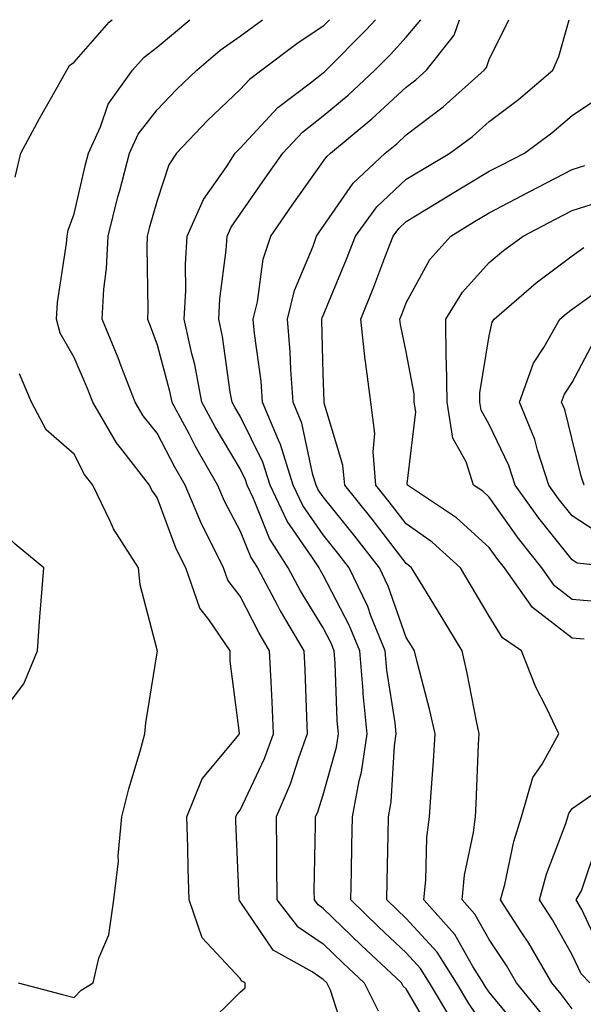
# Model space of a CAD drawing. Units: inches. Extents: x 1016003 to 1018643, y 7247738 to 7250378.
# Drawn here: x 1017022 to 1017089, y 7250259 to 7250378 of the extents above; entities that cross this region are included whole.
import ezdxf

# ---------------------------------------------------------------- set-up
doc = ezdxf.new("R2010")
doc.units = ezdxf.units.IN
doc.header["$MEASUREMENT"] = 0
doc.layers.add('Contour_10167247', color=7, linetype='Continuous', true_color=0x4a789f)

msp = doc.modelspace()

# ---------------------------------------------------------------- linework, layer by layer
at = {"layer": 'Contour_10167247'}
for points in [[(1017020.96, 7250359.01, 3097), (1017021.64, 7250361.92, 3097), (1017023.89, 7250366.08, 3097), (1017026.04, 7250369.91, 3097), (1017027.16, 7250371.92, 3097), (1017027.51, 7250372.46, 3097), (1017028.05, 7250372.87, 3097), (1017032.26, 7250377.71, 3097), (1017032.65, 7250378, 3097)], [(1017043.58, 7250256.39, 3096), (1017048.05, 7250260.8, 3096), (1017048.64, 7250261.33, 3096), (1017048.64, 7250261.92, 3096), (1017048.26, 7250262.13, 3096), (1017048.05, 7250262.44, 3096), (1017043.47, 7250267.34, 3096), (1017041.92, 7250271.92, 3096), (1017041.8, 7250275.67, 3096), (1017041.75, 7250278.22, 3096), (1017041.64, 7250281.92, 3096), (1017043.46, 7250286.51, 3096), (1017047.73, 7250291.6, 3096), (1017047.97, 7250291.92, 3096), (1017047.97, 7250292, 3096), (1017046.84, 7250300.71, 3096), (1017046.84, 7250301.92, 3096), (1017044.26, 7250305.71, 3096), (1017043.2, 7250307.07, 3096), (1017041.49, 7250311.92, 3096), (1017040.35, 7250314.22, 3096), (1017038.05, 7250320.42, 3096), (1017037.43, 7250321.3, 3096), (1017037.13, 7250321.92, 3096), (1017033.95, 7250326.02, 3096), (1017033.15, 7250327.02, 3096), (1017030.3, 7250331.92, 3096), (1017029.67, 7250333.54, 3096), (1017028.05, 7250337.29, 3096), (1017026.37, 7250340.24, 3096), (1017025.93, 7250341.92, 3096), (1017026.05, 7250343.92, 3096), (1017027.14, 7250351.01, 3096), (1017027.2, 7250351.92, 3096), (1017027.32, 7250352.65, 3096), (1017028.05, 7250354.6, 3096), (1017029.41, 7250360.56, 3096), (1017029.77, 7250361.92, 3096), (1017031.22, 7250365.09, 3096), (1017032.16, 7250367.81, 3096), (1017035.1, 7250371.92, 3096), (1017036.49, 7250373.48, 3096), (1017038.05, 7250374.69, 3096), (1017041.98, 7250377.99, 3096), (1017041.98, 7250378, 3096)], [(1017060.92, 7250254.79, 3095), (1017058.94, 7250261.03, 3095), (1017058.49, 7250261.92, 3095), (1017058.05, 7250262.34, 3095), (1017056.73, 7250263.24, 3095), (1017052.01, 7250265.88, 3095), (1017048.05, 7250271.73, 3095), (1017047.96, 7250271.83, 3095), (1017047.93, 7250271.92, 3095), (1017047.93, 7250272.04, 3095), (1017047.53, 7250281.4, 3095), (1017047.52, 7250281.92, 3095), (1017047.67, 7250282.3, 3095), (1017048.05, 7250282.75, 3095), (1017051, 7250288.97, 3095), (1017052.07, 7250291.92, 3095), (1017051.91, 7250295.78, 3095), (1017051.77, 7250298.2, 3095), (1017051.6, 7250301.92, 3095), (1017050.28, 7250304.15, 3095), (1017048.05, 7250308.53, 3095), (1017046.57, 7250310.44, 3095), (1017046.04, 7250311.92, 3095), (1017044.12, 7250315.85, 3095), (1017043.38, 7250317.25, 3095), (1017041.43, 7250321.92, 3095), (1017040.2, 7250324.07, 3095), (1017038.05, 7250328.18, 3095), (1017036.38, 7250330.25, 3095), (1017035.4, 7250331.92, 3095), (1017033.73, 7250336.24, 3095), (1017033.36, 7250337.23, 3095), (1017031.44, 7250341.92, 3095), (1017031.64, 7250345.51, 3095), (1017031.97, 7250348, 3095), (1017032.16, 7250351.92, 3095), (1017033.33, 7250356.64, 3095), (1017033.56, 7250357.43, 3095), (1017034.73, 7250361.92, 3095), (1017035.77, 7250364.2, 3095), (1017038.05, 7250367.12, 3095), (1017040.39, 7250369.58, 3095), (1017042.84, 7250371.92, 3095), (1017045.65, 7250374.32, 3095), (1017048.05, 7250376.02, 3095), (1017050.74, 7250378, 3095)], [(1017058.81, 7250378, 3094), (1017058.05, 7250377.23, 3094), (1017054.89, 7250375.08, 3094), (1017050.65, 7250371.92, 3094), (1017049.17, 7250370.8, 3094), (1017048.05, 7250369.59, 3094), (1017044.13, 7250365.84, 3094), (1017040.4, 7250361.92, 3094), (1017039.48, 7250360.49, 3094), (1017038.05, 7250356.22, 3094), (1017037.1, 7250352.87, 3094), (1017036.87, 7250351.92, 3094), (1017036.81, 7250350.68, 3094), (1017036.95, 7250343.02, 3094), (1017036.88, 7250341.92, 3094), (1017037.22, 7250341.09, 3094), (1017038.05, 7250338.83, 3094), (1017039.52, 7250333.39, 3094), (1017039.81, 7250331.92, 3094), (1017041.85, 7250328.12, 3094), (1017042.67, 7250326.54, 3094), (1017045.34, 7250321.92, 3094), (1017046.14, 7250320.01, 3094), (1017048.05, 7250316.37, 3094), (1017049.32, 7250313.19, 3094), (1017050.12, 7250311.92, 3094), (1017052.49, 7250307.48, 3094), (1017052.87, 7250306.74, 3094), (1017055.73, 7250301.92, 3094), (1017055.82, 7250299.69, 3094), (1017056.04, 7250293.93, 3094), (1017056.13, 7250291.92, 3094), (1017055.02, 7250288.89, 3094), (1017054.09, 7250285.88, 3094), (1017052.38, 7250281.92, 3094), (1017052.41, 7250277.56, 3094), (1017052.44, 7250276.31, 3094), (1017052.47, 7250271.92, 3094), (1017054.9, 7250268.77, 3094), (1017058.05, 7250266.63, 3094), (1017060.44, 7250264.31, 3094), (1017062.99, 7250261.92, 3094), (1017064.68, 7250258.55, 3094)], [(1017071.45, 7250255.32, 3093), (1017068.05, 7250261.19, 3093), (1017067.67, 7250261.54, 3093), (1017067.48, 7250261.92, 3093), (1017062.61, 7250266.48, 3093), (1017058.05, 7250270.9, 3093), (1017057.44, 7250271.31, 3093), (1017056.99, 7250271.92, 3093), (1017056.98, 7250272.99, 3093), (1017057.14, 7250281.01, 3093), (1017057.14, 7250281.92, 3093), (1017057.42, 7250282.55, 3093), (1017058.05, 7250284.59, 3093), (1017059.64, 7250290.33, 3093), (1017059.88, 7250291.92, 3093), (1017059.72, 7250293.59, 3093), (1017059.51, 7250300.46, 3093), (1017059.39, 7250301.92, 3093), (1017059.01, 7250302.88, 3093), (1017058.05, 7250304.7, 3093), (1017055.31, 7250309.18, 3093), (1017053.84, 7250311.92, 3093), (1017051.59, 7250315.46, 3093), (1017049.66, 7250320.31, 3093), (1017048.9, 7250321.92, 3093), (1017048.69, 7250322.56, 3093), (1017048.05, 7250323.87, 3093), (1017045.05, 7250328.92, 3093), (1017043.44, 7250331.92, 3093), (1017042.58, 7250336.45, 3093), (1017042.23, 7250337.74, 3093), (1017041.32, 7250341.92, 3093), (1017041.5, 7250345.37, 3093), (1017041.45, 7250348.52, 3093), (1017041.66, 7250351.92, 3093), (1017043.62, 7250356.35, 3093), (1017046.41, 7250360.28, 3093), (1017047.46, 7250361.92, 3093), (1017048.05, 7250362.51, 3093), (1017052.57, 7250367.4, 3093), (1017056.52, 7250370.39, 3093), (1017058.05, 7250371.6, 3093), (1017058.23, 7250371.74, 3093), (1017058.41, 7250371.92, 3093), (1017063.21, 7250376.76, 3093), (1017064.34, 7250378, 3093)], [(1017073.56, 7250257.43, 3092), (1017070.87, 7250261.92, 3092), (1017069.78, 7250263.65, 3092), (1017068.05, 7250265.54, 3092), (1017064.76, 7250268.63, 3092), (1017061.37, 7250271.92, 3092), (1017061.44, 7250275.31, 3092), (1017061.5, 7250278.47, 3092), (1017061.57, 7250281.92, 3092), (1017062.38, 7250286.25, 3092), (1017062.67, 7250287.3, 3092), (1017063.36, 7250291.92, 3092), (1017062.88, 7250296.75, 3092), (1017062.87, 7250297.1, 3092), (1017062.45, 7250301.92, 3092), (1017061.18, 7250305.05, 3092), (1017058.05, 7250311.07, 3092), (1017057.73, 7250311.6, 3092), (1017057.55, 7250311.92, 3092), (1017056.69, 7250313.28, 3092), (1017053.71, 7250317.58, 3092), (1017051.66, 7250321.92, 3092), (1017050.8, 7250324.67, 3092), (1017048.05, 7250330.23, 3092), (1017047.42, 7250331.3, 3092), (1017047.08, 7250331.92, 3092), (1017046.86, 7250333.11, 3092), (1017045.94, 7250339.81, 3092), (1017045.48, 7250341.92, 3092), (1017045.61, 7250344.36, 3092), (1017046.37, 7250350.24, 3092), (1017046.48, 7250351.92, 3092), (1017046.96, 7250353.01, 3092), (1017048.05, 7250354.55, 3092), (1017051.06, 7250358.91, 3092), (1017053.19, 7250361.92, 3092), (1017055.54, 7250364.43, 3092), (1017058.05, 7250366.42, 3092), (1017061.05, 7250368.92, 3092), (1017064.26, 7250371.92, 3092), (1017066.15, 7250373.82, 3092), (1017068.05, 7250375.9, 3092), (1017069.82, 7250378, 3092)], [(1017078.05, 7250255.8, 3091), (1017075.58, 7250259.45, 3091), (1017074.09, 7250261.92, 3091), (1017071.76, 7250265.63, 3091), (1017068.05, 7250269.69, 3091), (1017066.91, 7250270.78, 3091), (1017065.72, 7250271.92, 3091), (1017065.76, 7250274.21, 3091), (1017065.86, 7250279.73, 3091), (1017065.91, 7250281.92, 3091), (1017066.24, 7250283.73, 3091), (1017066.62, 7250290.49, 3091), (1017066.84, 7250291.92, 3091), (1017066.7, 7250293.27, 3091), (1017065.73, 7250299.6, 3091), (1017065.52, 7250301.92, 3091), (1017063.8, 7250306.17, 3091), (1017063.41, 7250307.28, 3091), (1017061.19, 7250311.92, 3091), (1017059.83, 7250313.7, 3091), (1017058.05, 7250315.9, 3091), (1017055.59, 7250319.46, 3091), (1017054.43, 7250321.92, 3091), (1017052.92, 7250326.79, 3091), (1017052.66, 7250327.31, 3091), (1017050.76, 7250331.92, 3091), (1017050.57, 7250334.44, 3091), (1017049.78, 7250340.19, 3091), (1017049.63, 7250341.92, 3091), (1017050.14, 7250344.01, 3091), (1017050.84, 7250349.13, 3091), (1017051.75, 7250351.92, 3091), (1017054.33, 7250355.64, 3091), (1017058.05, 7250360.89, 3091), (1017058.47, 7250361.5, 3091), (1017058.92, 7250361.92, 3091), (1017063.92, 7250366.05, 3091), (1017068.05, 7250369.88, 3091), (1017069.21, 7250370.76, 3091), (1017070.5, 7250371.92, 3091), (1017073.84, 7250376.13, 3091), (1017074.48, 7250378, 3091)], [(1017082.05, 7250255.92, 3090), (1017078.05, 7250260.79, 3090), (1017077.59, 7250261.46, 3090), (1017077.32, 7250261.92, 3090), (1017076.09, 7250263.88, 3090), (1017073.9, 7250267.77, 3090), (1017070.18, 7250271.92, 3090), (1017070.43, 7250274.3, 3090), (1017070.54, 7250279.43, 3090), (1017070.85, 7250281.92, 3090), (1017071.04, 7250284.91, 3090), (1017071.33, 7250288.64, 3090), (1017071.52, 7250291.92, 3090), (1017070.89, 7250294.76, 3090), (1017069.36, 7250300.61, 3090), (1017069.05, 7250301.92, 3090), (1017068.67, 7250302.55, 3090), (1017068.05, 7250303.56, 3090), (1017065.86, 7250309.73, 3090), (1017064.82, 7250311.92, 3090), (1017061.87, 7250315.74, 3090), (1017058.05, 7250320.49, 3090), (1017057.46, 7250321.33, 3090), (1017057.19, 7250321.92, 3090), (1017056.81, 7250323.16, 3090), (1017055.49, 7250329.36, 3090), (1017054.44, 7250331.92, 3090), (1017054.14, 7250335.83, 3090), (1017054.09, 7250337.96, 3090), (1017053.76, 7250341.92, 3090), (1017054.6, 7250345.37, 3090), (1017056.85, 7250350.72, 3090), (1017057.24, 7250351.92, 3090), (1017057.57, 7250352.4, 3090), (1017058.05, 7250353.07, 3090), (1017061.66, 7250358.31, 3090), (1017065.53, 7250361.92, 3090), (1017066.92, 7250363.05, 3090), (1017068.05, 7250364.11, 3090), (1017072.49, 7250367.48, 3090), (1017077.45, 7250371.92, 3090), (1017077.72, 7250372.25, 3090), (1017078.05, 7250373.21, 3090), (1017080.42, 7250378, 3090)], [(1017084.36, 7250258.23, 3089), (1017081.34, 7250261.92, 3089), (1017080.13, 7250264, 3089), (1017078.05, 7250267.13, 3089), (1017076.32, 7250270.19, 3089), (1017074.78, 7250271.92, 3089), (1017075.08, 7250274.89, 3089), (1017076.16, 7250280.03, 3089), (1017076.39, 7250281.92, 3089), (1017076.49, 7250283.48, 3089), (1017076.76, 7250290.63, 3089), (1017076.84, 7250291.92, 3089), (1017076.5, 7250293.47, 3089), (1017075.39, 7250299.26, 3089), (1017074.77, 7250301.92, 3089), (1017072.26, 7250306.13, 3089), (1017069.71, 7250310.26, 3089), (1017068.69, 7250311.92, 3089), (1017068.36, 7250312.23, 3089), (1017068.05, 7250312.45, 3089), (1017063.93, 7250317.8, 3089), (1017060.64, 7250321.92, 3089), (1017060.43, 7250324.3, 3089), (1017058.18, 7250331.79, 3089), (1017058.16, 7250331.92, 3089), (1017058.15, 7250332.02, 3089), (1017058.05, 7250335.31, 3089), (1017057.9, 7250341.77, 3089), (1017057.89, 7250341.92, 3089), (1017057.92, 7250342.05, 3089), (1017058.05, 7250342.35, 3089), (1017060.84, 7250349.13, 3089), (1017061.94, 7250351.92, 3089), (1017064.53, 7250355.44, 3089), (1017068.05, 7250358.77, 3089), (1017070.01, 7250359.96, 3089), (1017073.29, 7250361.92, 3089), (1017076.04, 7250363.93, 3089), (1017078.05, 7250365.72, 3089), (1017081.58, 7250368.39, 3089), (1017085.69, 7250371.92, 3089), (1017086.41, 7250373.56, 3089), (1017087.68, 7250378, 3089)], [(1017088.05, 7250258.8, 3088), (1017086.7, 7250260.57, 3088), (1017085.6, 7250261.92, 3088), (1017082.82, 7250266.69, 3088), (1017081.88, 7250268.09, 3088), (1017079.4, 7250271.92, 3088), (1017079.91, 7250273.78, 3088), (1017081, 7250278.97, 3088), (1017081.95, 7250281.92, 3088), (1017083.29, 7250286.68, 3088), (1017084.41, 7250288.28, 3088), (1017086.41, 7250291.92, 3088), (1017084.98, 7250294.99, 3088), (1017083.67, 7250297.55, 3088), (1017081.95, 7250301.92, 3088), (1017079.64, 7250303.51, 3088), (1017078.05, 7250306.11, 3088), (1017075.89, 7250309.76, 3088), (1017074.57, 7250311.92, 3088), (1017071.16, 7250315.03, 3088), (1017068.05, 7250317.23, 3088), (1017066.01, 7250319.88, 3088), (1017064.38, 7250321.92, 3088), (1017064.05, 7250325.92, 3088), (1017064.27, 7250328.14, 3088), (1017063.8, 7250331.92, 3088), (1017063.16, 7250336.81, 3088), (1017063.12, 7250336.99, 3088), (1017062.58, 7250341.92, 3088), (1017064.15, 7250345.82, 3088), (1017065.49, 7250349.36, 3088), (1017066.49, 7250351.92, 3088), (1017067.15, 7250352.82, 3088), (1017068.05, 7250353.67, 3088), (1017072.55, 7250356.42, 3088), (1017073.17, 7250356.8, 3088), (1017078.05, 7250359.73, 3088), (1017079.49, 7250360.48, 3088), (1017082.3, 7250361.92, 3088), (1017085.6, 7250364.37, 3088), (1017088.05, 7250366.45, 3088), (1017091.32, 7250368.65, 3088)], [(1017089.49, 7250303.36, 3087), (1017088.05, 7250303.47, 3087), (1017083.27, 7250307.14, 3087), (1017079.89, 7250311.92, 3087), (1017079.08, 7250312.95, 3087), (1017078.05, 7250314.4, 3087), (1017074.09, 7250317.96, 3087), (1017068.22, 7250321.92, 3087), (1017068.18, 7250322.05, 3087), (1017069.21, 7250330.76, 3087), (1017069.02, 7250331.92, 3087), (1017069.02, 7250332.89, 3087), (1017068.05, 7250337.98, 3087), (1017067.38, 7250341.25, 3087), (1017067.3, 7250341.92, 3087), (1017067.51, 7250342.46, 3087), (1017068.05, 7250343.87, 3087), (1017070.89, 7250349.08, 3087), (1017073.43, 7250351.92, 3087), (1017076.29, 7250353.68, 3087), (1017078.05, 7250354.73, 3087), (1017082.77, 7250357.2, 3087), (1017083.93, 7250357.8, 3087), (1017088.05, 7250359.93, 3087), (1017089.55, 7250360.42, 3087)], [(1017092.19, 7250307.78, 3086), (1017088.05, 7250308.11, 3086), (1017085.9, 7250309.77, 3086), (1017084.38, 7250311.92, 3086), (1017081.59, 7250315.46, 3086), (1017078.05, 7250320.47, 3086), (1017077.29, 7250321.16, 3086), (1017076.16, 7250321.92, 3086), (1017075.25, 7250324.72, 3086), (1017073.68, 7250327.55, 3086), (1017072.97, 7250331.92, 3086), (1017072.92, 7250336.79, 3086), (1017072.87, 7250337.1, 3086), (1017072.81, 7250341.92, 3086), (1017074.81, 7250345.16, 3086), (1017078.05, 7250348.72, 3086), (1017079.78, 7250350.19, 3086), (1017082.15, 7250351.92, 3086), (1017086.01, 7250353.96, 3086), (1017088.05, 7250355.02, 3086), (1017092.6, 7250356.47, 3086)], [(1017093.95, 7250311.92, 3085), (1017088.64, 7250312.51, 3085), (1017088.05, 7250312.89, 3085), (1017084.04, 7250317.91, 3085), (1017081.16, 7250321.92, 3085), (1017080.39, 7250324.26, 3085), (1017078.05, 7250329.21, 3085), (1017077.08, 7250330.95, 3085), (1017076.93, 7250331.92, 3085), (1017076.92, 7250333.05, 3085), (1017078.05, 7250339.89, 3085), (1017078.42, 7250341.55, 3085), (1017078.63, 7250341.92, 3085), (1017083.68, 7250346.29, 3085), (1017088.05, 7250349.54, 3085), (1017089.44, 7250350.53, 3085)], [(1017091.86, 7250315.73, 3084), (1017088.05, 7250318.22, 3084), (1017086.4, 7250320.27, 3084), (1017085.23, 7250321.92, 3084), (1017083.85, 7250326.12, 3084), (1017083.53, 7250327.4, 3084), (1017081.69, 7250331.92, 3084), (1017083.37, 7250336.6, 3084), (1017084.63, 7250338.5, 3084), (1017086.56, 7250341.92, 3084), (1017087.36, 7250342.61, 3084), (1017088.05, 7250343.13, 3084), (1017092.29, 7250346.16, 3084)], [(1017089.48, 7250321.92, 3083), (1017089.11, 7250322.98, 3083), (1017088.05, 7250327.41, 3083), (1017087.14, 7250331.01, 3083), (1017086.77, 7250331.92, 3083), (1017087.11, 7250332.86, 3083), (1017088.05, 7250334.28, 3083), (1017090.68, 7250339.29, 3083)], [(1017021.33, 7250261.92, 3097), (1017026.65, 7250260.52, 3097), (1017028.05, 7250260.15, 3097), (1017028.91, 7250261.06, 3097), (1017030.34, 7250261.92, 3097), (1017031.02, 7250264.89, 3097), (1017032.25, 7250267.72, 3097), (1017032.82, 7250271.92, 3097), (1017033.38, 7250276.59, 3097), (1017033.35, 7250277.22, 3097), (1017033.78, 7250281.92, 3097), (1017034.65, 7250285.32, 3097), (1017035.99, 7250289.86, 3097), (1017036.55, 7250291.92, 3097), (1017036.71, 7250293.26, 3097), (1017038.05, 7250301.7, 3097), (1017038.08, 7250301.89, 3097), (1017038.08, 7250301.92, 3097), (1017038.07, 7250301.94, 3097), (1017038.05, 7250302.04, 3097), (1017036.01, 7250309.88, 3097), (1017035.81, 7250311.92, 3097), (1017032.78, 7250316.65, 3097), (1017032.4, 7250317.57, 3097), (1017030.31, 7250321.92, 3097), (1017029.32, 7250323.19, 3097), (1017028.05, 7250325.62, 3097), (1017024.7, 7250328.57, 3097), (1017022.92, 7250331.92, 3097), (1017021.46, 7250335.33, 3097)], [(1017090.18, 7250261.92, 3087), (1017089.12, 7250262.99, 3087), (1017088.05, 7250265.28, 3087), (1017085.66, 7250269.53, 3087), (1017084.11, 7250271.92, 3087), (1017084.95, 7250275.02, 3087), (1017087.26, 7250281.13, 3087), (1017087.51, 7250281.92, 3087), (1017087.63, 7250282.34, 3087), (1017088.05, 7250282.94, 3087), (1017091.4, 7250285.27, 3087)], [(1017091.65, 7250265.52, 3086), (1017089.19, 7250270.78, 3086), (1017088.53, 7250271.92, 3086), (1017089.16, 7250273.03, 3086), (1017091.11, 7250278.86, 3086)]]:
    msp.add_polyline3d(points, dxfattribs=at)
msp.add_polyline3d([(1017018.05, 7250292.8, 3098), (1017022.01, 7250297.96, 3098), (1017023.63, 7250301.92, 3098), (1017023.94, 7250306.03, 3098), (1017024.1, 7250307.97, 3098), (1017024.41, 7250311.92, 3098), (1017020.94, 7250314.81, 3098), (1017018.05, 7250317.65, 3098), (1017015.2, 7250319.07, 3098), (1017013.44, 7250321.92, 3098), (1017011.36, 7250325.23, 3098), (1017008.05, 7250330.88, 3098), (1017005.16, 7250324.81, 3098), (1017004.1, 7250321.92, 3098), (1017004.68, 7250318.55, 3098), (1017004.42, 7250315.55, 3098), (1017004.81, 7250311.92, 3098), (1017005.62, 7250309.49, 3098), (1017008.05, 7250303.5, 3098), (1017009.21, 7250303.08, 3098), (1017009.96, 7250301.92, 3098), (1017014.47, 7250298.34, 3098)], close=True, dxfattribs=at)

doc.saveas('drawing.dxf')
